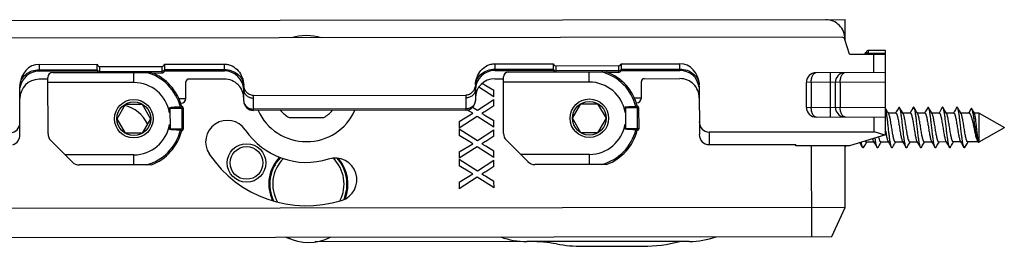
# Model space of a CAD drawing. Units: millimetres. Extents: x 1108 to 1803, y 404 to 873.
# Drawn here: x 1507 to 1609, y 712 to 735 of the extents above; entities that cross this region are included whole.
import ezdxf

# ---------------------------------------------------------------- set-up
doc = ezdxf.new("R2010")
doc.units = ezdxf.units.MM
doc.header["$LTSCALE"] = 23.1
for name, color, linetype in [('1', 7, 'CONTINUOUS'), ('70', 7, 'CONTINUOUS'), ('COMPONENTI_DI_ASSIEME', 7, 'CONTINUOUS')]:
    doc.layers.add(name, color=color, linetype=linetype)

msp = doc.modelspace()

# ---------------------------------------------------------------- linework, layer by layer
at = {"layer": '1', "linetype": 'Continuous'}
for p, q in [((1489.37, 735.36), (1592.37, 735.47)), ((1592.37, 733.42), (1592.37, 735.47)), ((1592.29, 734), (1592.37, 734)), ((1556, 727.46), (1554.42, 728.45)), ((1555.15, 728.65), (1555.99, 728.15)), ((1556, 727.46), (1555.99, 728.15)), ((1554.29, 726.06), (1556, 727.19)), ((1556, 726.53), (1555.14, 725.98)), ((1556, 726.53), (1556, 727.19)), ((1552.38, 724.89), (1553.8, 725.75)), ((1554.26, 725.41), (1552.38, 724.22)), ((1553.5, 725.93), (1553.23, 726.09)), ((1553.8, 725.75), (1553.5, 725.93)), ((1553.79, 726.38), (1554.29, 726.06)), ((1556, 724.31), (1554.26, 725.41)), ((1555.15, 725.5), (1556, 725)), ((1552.38, 724.89), (1552.38, 724.22)), ((1556, 724.31), (1556, 725)), ((1552.38, 724.13), (1554.3, 722.92)), ((1552.38, 724.13), (1552.38, 723.45)), ((1553.5, 722.78), (1552.38, 723.45)), ((1554.3, 722.92), (1556, 724.05)), ((1556, 723.39), (1555.14, 722.84)), ((1556, 723.39), (1556, 724.05)), ((1552.38, 721.75), (1553.81, 722.6)), ((1553.81, 722.6), (1553.5, 722.78)), ((1555.15, 722.36), (1556, 721.86)), ((1588.88, 722.36), (1588.89, 712.96)), ((1592.38, 715.97), (1592.38, 722.37)), ((1554.26, 722.27), (1552.38, 721.08)), ((1552.38, 721.75), (1552.38, 721.08)), ((1556, 721.17), (1554.26, 722.27)), ((1556, 721.17), (1556, 721.86)), ((1552.38, 720.99), (1554.3, 719.77)), ((1552.38, 720.99), (1552.38, 720.31)), ((1553.51, 719.64), (1552.38, 720.31)), ((1554.3, 719.77), (1556, 720.9)), ((1556, 720.24), (1556, 720.9)), ((1552.38, 718.6), (1553.81, 719.46)), ((1553.81, 719.46), (1553.51, 719.64)), ((1556, 720.24), (1555.15, 719.69)), ((1554.26, 719.13), (1552.38, 717.93)), ((1552.38, 718.6), (1552.38, 717.93)), ((1556.01, 718.03), (1554.26, 719.13)), ((1555.15, 719.22), (1556, 718.72)), ((1556.01, 718.03), (1556, 718.72)), ((1592.38, 715.97), (1487.38, 715.86)), ((1590.99, 712.96), (1592.38, 715.97)), ((1489.39, 712.86), (1590.99, 712.96)), ((1559.75, 712.44), (1537.47, 712.41)), ((1576.24, 712.45), (1559.39, 712.45)), ((1565.21, 711.95), (1571.45, 711.96))]:
    msp.add_line(p, q, dxfattribs=at)
for radius in [2, 1.7]:
    msp.add_circle((1530.36, 720.6), radius, dxfattribs=at)
for centre, radius, start, end in [((1590.37, 733.46), 2, 0.0575, 90.0575), ((1536.57, 728.31), 5.5, 73.7298, 106.3669), ((1536.57, 728.31), 5.5, 204.2248, 335.8896), ((1528.37, 722.77), 2.25, 34.0575, 214.0575), ((1536.57, 728.31), 7.65, 214.0575, 287.4209), ((1536.57, 728.31), 12.15, 214.0575, 287.4209), ((1536.77, 718.41), 4.1, 137.1128, 204.9481), ((1539.54, 718.86), 2.25, 287.4209, 107.4209), ((1536.77, 718.41), 4.1, 337.7367, 40.8723), ((1536.77, 718.21), 5.8, 246.3636, 253.1855), ((1536.79, 717.36), 5, 243.1887, 296.8654), ((1559.39, 720.45), 8, 250.2922, 270.0063), ((1559.77, 697.44), 15, 79.5992, 90.0746), ((1565.19, 726.95), 15, 259.5992, 270.0746), ((1571.43, 726.96), 15, 270.0746, 284.6786), ((1576.24, 720.45), 8, 270.0063, 290.2801)]:
    msp.add_arc(centre, radius, start, end, dxfattribs=at)
for points in [[(1554.78, 728.85), (1554.88, 728.8), (1555, 728.73), (1555.15, 728.65)], [(1555.14, 725.98), (1555.03, 725.9), (1554.89, 725.82), (1554.74, 725.73)], [(1554.74, 725.73), (1554.85, 725.67), (1554.99, 725.6), (1555.15, 725.5)], [(1555.14, 722.84), (1555.03, 722.76), (1554.9, 722.68), (1554.74, 722.59)], [(1554.74, 722.59), (1554.85, 722.53), (1554.99, 722.45), (1555.15, 722.36)], [(1555.15, 719.69), (1555.03, 719.62), (1554.9, 719.53), (1554.75, 719.44)], [(1554.75, 719.44), (1554.86, 719.39), (1554.99, 719.31), (1555.15, 719.22)]]:
    msp.add_open_spline(points, degree=3, dxfattribs=at)
at = {"layer": '70', "linetype": 'Continuous'}
msp.add_line((1534.77, 725.31), (1538.38, 725.31), dxfattribs=at)
for centre, radius, start, end in [((1536.57, 728.31), 3.5, 220.0725, 239.0547), ((1536.57, 728.31), 3.5, 301.0602, 320.0424), ((1536.77, 718.41), 4, 136.5641, 206.2721), ((1536.77, 718.41), 3.7, 134.4822, 210.4921), ((1536.77, 718.41), 3.7, 331.8617, 46.6079), ((1536.77, 718.41), 4, 336.0842, 42.5399)]:
    msp.add_arc(centre, radius, start, end, dxfattribs=at)
at = {"layer": 'COMPONENTI_DI_ASSIEME', "linetype": 'Continuous'}
for p, q in [((1592.07, 733.64), (1479.37, 733.53)), ((1592.84, 731.87), (1592.36, 733.42)), ((1592.84, 731.87), (1596.57, 731.87)), ((1594.55, 732.09), (1594.52, 732.04)), ((1594.79, 731.91), (1594.52, 732.04)), ((1594.82, 731.97), (1594.55, 732.09)), ((1594.82, 731.97), (1594.79, 731.91)), ((1596.57, 732.27), (1594.82, 732.27)), ((1594.82, 731.97), (1594.82, 732.27)), ((1596.57, 731.97), (1594.82, 731.97)), ((1595.37, 729.97), (1595.37, 731.87)), ((1596.58, 723.51), (1596.57, 732.27)), ((1508.87, 730.83), (1514.87, 730.84)), ((1508.87, 730.83), (1508.87, 730.13)), ((1514.87, 730.14), (1514.87, 730.84)), ((1515.15, 730.61), (1521.59, 730.61)), ((1515.15, 729.99), (1515.15, 730.61)), ((1521.59, 730.61), (1521.59, 729.94)), ((1521.87, 730.84), (1528.07, 730.85)), ((1521.87, 730.84), (1521.87, 730.14)), ((1528.07, 730.15), (1528.07, 730.85)), ((1556.07, 730.88), (1562.17, 730.88)), ((1556.07, 730.88), (1556.07, 730.18)), ((1562.17, 730.18), (1562.17, 730.88)), ((1568.89, 730.66), (1562.45, 730.65)), ((1562.45, 730.04), (1562.45, 730.65)), ((1568.89, 730.66), (1568.89, 729.99)), ((1569.17, 730.89), (1575.27, 730.9)), ((1569.17, 730.89), (1569.17, 730.19)), ((1575.27, 730.2), (1575.27, 730.9)), ((1508.87, 730.27), (1514.87, 730.27)), ((1508.87, 730.13), (1514.87, 730.14)), ((1509.79, 723.63), (1509.78, 729.48)), ((1510.28, 729.98), (1520.45, 729.99)), ((1515.15, 730.1), (1521.59, 730.11)), ((1518.67, 728.94), (1518.67, 729.99)), ((1520.57, 729.94), (1521.59, 729.94)), ((1521.87, 730.28), (1528.07, 730.29)), ((1521.87, 730.14), (1528.07, 730.15)), ((1556.07, 730.32), (1562.17, 730.32)), ((1556.07, 730.18), (1562.17, 730.18)), ((1556.99, 723.67), (1556.98, 729.53)), ((1557.48, 730.03), (1567.65, 730.04)), ((1568.89, 730.16), (1562.45, 730.15)), ((1565.87, 728.99), (1565.87, 730.04)), ((1568.89, 729.99), (1567.77, 729.99)), ((1569.17, 730.33), (1575.27, 730.33)), ((1569.17, 730.19), (1575.27, 730.2)), ((1596.57, 729.97), (1589.37, 729.96)), ((1590.88, 725.36), (1590.87, 729.96)), ((1506.88, 723.48), (1506.87, 728.51)), ((1509.78, 729.28), (1508.87, 729.28)), ((1518.67, 728.94), (1509.78, 728.93)), ((1524.07, 727.3), (1524.07, 729)), ((1528.07, 729.3), (1524.37, 729.3)), ((1530.07, 728.68), (1530.07, 728.69)), ((1554.08, 728.71), (1554.08, 728.7)), ((1556.07, 729.33), (1556.98, 729.33)), ((1565.87, 728.99), (1556.98, 728.98)), ((1571.27, 727.34), (1571.27, 729.04)), ((1571.57, 729.34), (1575.27, 729.35)), ((1577.27, 728.58), (1577.28, 723.55)), ((1596.57, 728.97), (1588.37, 728.96)), ((1588.37, 726.36), (1588.37, 728.96)), ((1588.87, 728.96), (1588.87, 726.36)), ((1591.37, 726.36), (1591.37, 728.96)), ((1591.87, 728.96), (1591.87, 726.36)), ((1530.07, 727.05), (1530.07, 728.19)), ((1531.07, 727.6), (1553.08, 727.63)), ((1554.07, 728.22), (1554.07, 727.08)), ((1516.94, 725.19), (1517.81, 726.69)), ((1517.81, 726.69), (1519.54, 726.69)), ((1519.54, 726.69), (1520.41, 725.19)), ((1523.34, 727.3), (1524.07, 727.3)), ((1523.53, 726.8), (1523.57, 726.8)), ((1523.62, 726.43), (1523.62, 726.44)), ((1523.62, 726.44), (1523.62, 726.44)), ((1523.64, 726.45), (1523.64, 726.45)), ((1531.07, 726.05), (1531.07, 727.33)), ((1553.07, 727.35), (1553.07, 726.08)), ((1564.14, 725.24), (1565.01, 726.74)), ((1565.01, 726.74), (1566.74, 726.74)), ((1566.74, 726.74), (1567.61, 725.24)), ((1570.54, 727.34), (1571.27, 727.34)), ((1570.73, 726.84), (1570.77, 726.84)), ((1570.82, 726.48), (1570.82, 726.49)), ((1570.82, 726.48), (1570.82, 726.48)), ((1570.84, 726.49), (1570.84, 726.49)), ((1522.37, 726.3), (1522.37, 725.81)), ((1522.42, 726.33), (1522.43, 724.07)), ((1522.42, 726.3), (1523.79, 726.3)), ((1523.65, 726.3), (1523.65, 724.1)), ((1523.79, 726.3), (1523.8, 724.1)), ((1553.07, 726.21), (1531.07, 726.19)), ((1553.07, 726.08), (1531.07, 726.05)), ((1569.57, 726.34), (1569.57, 725.85)), ((1569.62, 726.37), (1569.63, 724.11)), ((1569.62, 726.34), (1570.99, 726.34)), ((1570.85, 726.34), (1570.85, 724.14)), ((1570.99, 726.34), (1571, 724.14)), ((1588.37, 726.36), (1596.57, 726.37)), ((1596.66, 726.12), (1596.57, 726.26)), ((1596.79, 725.89), (1596.66, 726.12)), ((1596.9, 725.72), (1596.79, 725.89)), ((1597.64, 725.77), (1596.86, 725.77)), ((1597.68, 725.89), (1597.61, 725.77)), ((1597.81, 726.11), (1597.68, 725.89)), ((1597.94, 726.33), (1597.81, 726.11)), ((1598.16, 726.12), (1598.03, 726.33)), ((1598.29, 725.89), (1598.16, 726.12)), ((1598.4, 725.72), (1598.29, 725.89)), ((1599.14, 725.77), (1598.36, 725.77)), ((1599.18, 725.89), (1599.11, 725.77)), ((1599.13, 725.78), (1599.47, 726.37)), ((1599.31, 726.12), (1599.18, 725.89)), ((1599.44, 726.33), (1599.31, 726.12)), ((1599.66, 726.12), (1599.53, 726.33)), ((1599.79, 725.89), (1599.66, 726.12)), ((1599.9, 725.72), (1599.79, 725.89)), ((1600.64, 725.77), (1599.86, 725.77)), ((1600.68, 725.89), (1600.61, 725.77)), ((1600.81, 726.12), (1600.68, 725.89)), ((1600.94, 726.33), (1600.81, 726.12)), ((1601.16, 726.12), (1601.03, 726.33)), ((1601.29, 725.89), (1601.16, 726.12)), ((1601.4, 725.72), (1601.29, 725.89)), ((1602.14, 725.78), (1601.36, 725.77)), ((1602.18, 725.89), (1602.11, 725.78)), ((1602.31, 726.12), (1602.18, 725.89)), ((1602.44, 726.34), (1602.31, 726.12)), ((1602.66, 726.12), (1602.53, 726.34)), ((1602.79, 725.9), (1602.66, 726.12)), ((1602.9, 725.72), (1602.79, 725.9)), ((1603.64, 725.78), (1602.86, 725.78)), ((1603.68, 725.89), (1603.61, 725.78)), ((1603.81, 726.12), (1603.68, 725.89)), ((1603.94, 726.34), (1603.81, 726.12)), ((1604.16, 726.12), (1604.03, 726.34)), ((1604.29, 725.9), (1604.16, 726.12)), ((1604.4, 725.72), (1604.29, 725.9)), ((1605.22, 725.78), (1604.36, 725.78)), ((1605.29, 725.98), (1605.17, 725.78)), ((1605.42, 726.2), (1605.29, 725.98)), ((1606.27, 725.78), (1605.76, 725.78)), ((1606.27, 725.78), (1608.88, 724.28)), ((1606.28, 722.78), (1606.27, 725.78)), ((1517.81, 723.69), (1516.94, 725.19)), ((1520.41, 725.19), (1519.54, 723.69)), ((1522.38, 724.58), (1522.38, 724.09)), ((1565.01, 723.74), (1564.14, 725.24)), ((1567.61, 725.24), (1566.74, 723.74)), ((1569.58, 724.63), (1569.58, 724.14)), ((1589.38, 725.36), (1596.58, 725.37)), ((1595.38, 723.84), (1595.38, 725.37)), ((1519.54, 723.69), (1517.81, 723.69)), ((1523.8, 724.1), (1522.43, 724.1)), ((1523.63, 723.95), (1523.62, 723.95)), ((1523.65, 723.95), (1523.64, 723.95)), ((1566.74, 723.74), (1565.01, 723.74)), ((1571, 724.14), (1569.63, 724.14)), ((1570.83, 724), (1570.82, 724)), ((1570.85, 723.99), (1570.84, 723.99)), ((1578.28, 723.82), (1595.38, 723.84)), ((1578.28, 723.82), (1578.28, 722.5)), ((1596.58, 723.51), (1592.85, 722.37)), ((1596.51, 723.49), (1595.38, 723.84)), ((1596.58, 723.74), (1596.64, 723.53)), ((1596.58, 723.51), (1596.64, 723.53)), ((1606.28, 722.78), (1608.88, 724.28)), ((1512.33, 720.68), (1510.08, 722.92)), ((1559.53, 720.73), (1557.28, 722.97)), ((1578.28, 722.5), (1587.28, 722.51)), ((1587.28, 722.36), (1587.28, 722.51)), ((1592.85, 722.37), (1587.28, 722.36)), ((1592.48, 722.37), (1592.38, 722.27)), ((1593.91, 722.69), (1594.06, 722.42)), ((1594.06, 722.42), (1594.19, 722.21)), ((1594.29, 722.21), (1594.41, 722.42)), ((1594.41, 722.42), (1594.55, 722.65)), ((1594.55, 722.65), (1594.62, 722.77)), ((1595.36, 722.77), (1594.58, 722.77)), ((1595.33, 722.82), (1595.43, 722.65)), ((1595.43, 722.65), (1595.56, 722.43)), ((1595.56, 722.43), (1595.69, 722.21)), ((1595.79, 722.21), (1595.91, 722.42)), ((1595.91, 722.42), (1596.05, 722.65)), ((1596.05, 722.65), (1596.12, 722.77)), ((1596.86, 722.77), (1596.08, 722.77)), ((1596.83, 722.82), (1596.93, 722.65)), ((1596.93, 722.65), (1597.06, 722.43)), ((1597.06, 722.43), (1597.19, 722.21)), ((1597.29, 722.21), (1597.41, 722.42)), ((1597.41, 722.42), (1597.55, 722.65)), ((1597.55, 722.65), (1597.62, 722.77)), ((1598.36, 722.77), (1597.58, 722.77)), ((1598.33, 722.83), (1598.43, 722.65)), ((1598.43, 722.65), (1598.56, 722.43)), ((1598.56, 722.43), (1598.69, 722.21)), ((1598.79, 722.21), (1598.91, 722.43)), ((1598.91, 722.43), (1599.05, 722.65)), ((1599.05, 722.65), (1599.12, 722.77)), ((1599.86, 722.77), (1599.08, 722.77)), ((1599.83, 722.83), (1599.93, 722.66)), ((1599.93, 722.66), (1600.06, 722.43)), ((1600.06, 722.43), (1600.19, 722.21)), ((1600.29, 722.21), (1600.41, 722.43)), ((1600.41, 722.43), (1600.55, 722.65)), ((1600.55, 722.65), (1600.62, 722.77)), ((1601.36, 722.77), (1600.58, 722.77)), ((1601.33, 722.83), (1601.43, 722.66)), ((1601.43, 722.66), (1601.56, 722.43)), ((1601.56, 722.43), (1601.69, 722.21)), ((1601.79, 722.21), (1601.91, 722.43)), ((1601.91, 722.43), (1602.05, 722.65)), ((1602.05, 722.65), (1602.12, 722.77)), ((1602.86, 722.78), (1602.08, 722.77)), ((1602.83, 722.83), (1602.93, 722.66)), ((1602.93, 722.66), (1603.06, 722.43)), ((1603.06, 722.43), (1603.19, 722.22)), ((1603.29, 722.22), (1603.41, 722.43)), ((1603.41, 722.43), (1603.55, 722.66)), ((1603.55, 722.66), (1603.62, 722.78)), ((1604.36, 722.78), (1603.58, 722.78)), ((1604.33, 722.83), (1604.43, 722.66)), ((1604.43, 722.66), (1604.56, 722.43)), ((1604.56, 722.43), (1604.69, 722.22)), ((1604.79, 722.22), (1604.91, 722.43)), ((1604.91, 722.43), (1605.05, 722.66)), ((1605.05, 722.66), (1605.12, 722.78)), ((1606.16, 722.78), (1605.08, 722.78)), ((1606.1, 722.87), (1606.16, 722.77)), ((1606.24, 722.73), (1606.27, 722.78)), ((1606.28, 722.78), (1606.27, 722.78)), ((1518.68, 721.44), (1511.57, 721.43)), ((1518.68, 720.39), (1518.68, 721.44)), ((1565.88, 721.49), (1558.77, 721.48)), ((1565.88, 720.44), (1565.88, 721.49)), ((1520.46, 720.39), (1513.03, 720.39)), ((1567.66, 720.44), (1560.23, 720.43))]:
    msp.add_line(p, q, dxfattribs=at)
for points in [[(1605.78, 725.75), (1605.57, 726.1), (1605.52, 726.2)], [(1506.15, 722.49), (1506.3, 722.55), (1506.45, 722.64), (1506.58, 722.75), (1506.69, 722.88), (1506.77, 723.02), (1506.84, 723.19), (1506.87, 723.35), (1506.88, 723.48)]]:
    msp.add_lwpolyline(points, dxfattribs=at)
for centre, radius in [((1518.68, 725.19), 2), ((1518.68, 725.19), 1.75), ((1565.88, 725.24), 2), ((1565.88, 725.24), 1.75)]:
    msp.add_circle(centre, radius, dxfattribs=at)
for centre, radius, start, end in [((1594.25, 732.17), 0.3, 270.0575, 335.0575), ((1594.82, 731.97), 0.3, 90.0575, 155.0575), ((1594.25, 732.17), 0.6, 330.0575, 335.0575), ((1508.87, 728.13), 2, 90.0575, 172.5575), ((1510.28, 729.48), 0.5, 90.0575, 180.0575), ((1515.15, 730.24), 0.3, 199.5287, 236.7624), ((1518.68, 725.19), 4.97, 14.0026, 74.8851), ((1518.68, 725.19), 5.12, 14.1885, 69.6933), ((1521.59, 730.24), 0.3, 270.0575, 340.5862), ((1528.07, 728.15), 2, 1.2521, 90.0575), ((1556.07, 728.18), 2, 90.0575, 178.8628), ((1557.48, 729.53), 0.5, 90.0575, 180.0575), ((1562.45, 730.29), 0.3, 199.5287, 236.7624), ((1565.88, 725.24), 4.97, 14.0026, 74.8851), ((1565.88, 725.24), 5.12, 14.1885, 69.6933), ((1568.89, 730.29), 0.3, 270.0575, 340.5862), ((1575.27, 728.2), 2, 7.5575, 90.0575), ((1589.37, 728.96), 1, 90.0575, 180.0575), ((1592.37, 728.97), 1, 98.5786, 180.0575), ((1508.87, 727.28), 2, 90.0575, 180.0575), ((1509.54, 728.52), 2.67, 177.7535, 180.0514), ((1518.68, 725.19), 3.75, 9.4242, 90.0575), ((1524.37, 729), 0.3, 90.0575, 180.0575), ((1528.07, 727.3), 2, 0.0575, 90.0575), ((1556.07, 727.33), 2, 90.0575, 180.0575), ((1565.88, 725.24), 3.75, 9.4242, 90.0575), ((1571.57, 729.04), 0.3, 90.0575, 180.0575), ((1575.27, 727.35), 2, 0.0575, 90.0575), ((1574.6, 728.58), 2.67, 0.0635, 2.3615), ((1530.81, 728.2), 0.733, 180.0623, 183.2985), ((1553.34, 728.22), 0.733, 356.8164, 0.0527), ((1516.77, 722.95), 3.75, 27.2093, 75.1019), ((1523.57, 727.3), 0.5, 270.0575, 0.0575), ((1523.64, 726.3), 0.15, 0.0575, 90.0575), ((1531.07, 727.05), 1, 180.0575, 270.0575), ((1553.07, 727.08), 1, 270.0575, 0.0575), ((1570.77, 727.34), 0.5, 270.0575, 0.0575), ((1570.84, 726.34), 0.15, 0.0575, 90.0575), ((1589.37, 726.36), 1, 180.0575, 270.0575), ((1592.37, 726.37), 1, 180.0575, 261.5363), ((1518.68, 725.19), 3.75, 270.0575, 350.6907), ((1565.88, 725.24), 3.75, 270.0575, 350.6907), ((1505.87, 723.48), 1.01, 348.0561, 351.8908), ((1505.87, 723.48), 1, 351.8807, 0.0348), ((1510.79, 723.63), 1, 180.0575, 225.0575), ((1518.68, 725.19), 4.97, 285.2298, 346.1123), ((1518.68, 725.19), 5.12, 290.4216, 345.9264), ((1523.65, 724.1), 0.15, 270.0575, 0.0575), ((1557.99, 723.67), 1, 180.0575, 225.0575), ((1565.88, 725.24), 4.97, 285.2298, 346.1123), ((1565.88, 725.24), 5.12, 290.4216, 345.9264), ((1570.85, 724.14), 0.15, 270.0575, 0.0575), ((1622.67, 728.2), 26.44, 189.3859, 189.8788), ((1612.45, 726.43), 16.08, 189.9113, 190.427), ((1607.64, 725.55), 11.18, 190.4425, 191.1356), ((1513.03, 721.39), 1, 225.0575, 270.0575), ((1560.23, 721.43), 1, 225.0575, 270.0575)]:
    msp.add_arc(centre, radius, start, end, dxfattribs=at)
for centre, major_axis, ratio, start_param, end_param in [((1592.08, 733.33), (0.092, -0.301), 0.952507, 1.570796, 2.858219), ((1508.87, 728.51), (0, 2.32), 0.863188, 0, 1.524336), ((1515.15, 730.95), (0, 0.348), 0.863188, 1.910633, 3.141593), ((1521.59, 730.96), (0, -0.348), 0.863188, 0, 1.230959), ((1562.45, 731), (0, 0.348), 0.863188, 1.910633, 3.141593), ((1568.89, 731.01), (0, -0.348), 0.863188, 0, 1.230959), ((1575.27, 728.58), (0, 2.32), 0.863188, -1.524336, 0), ((1505.88, 724.79), (0, 1.05), 0.956305, 3.141593, 4.712389), ((1578.28, 724.86), (0, -1.05), 0.956305, -1.570796, 0), ((1578.28, 723.55), (0, 1.05), 0.956305, 1.570796, 3.141593)]:
    msp.add_ellipse(centre, major_axis=major_axis, ratio=ratio, start_param=start_param, end_param=end_param, dxfattribs=at)
for points, knots in [([(1528.07, 730.85), (1528.2, 730.85), (1528.48, 730.82), (1528.99, 730.63), (1529.53, 730.2), (1529.94, 729.49), (1530.05, 728.95), (1530.07, 728.69)], [0, 0, 0, 0, 0.125301, 0.250652, 0.500092, 0.749928, 1, 1, 1, 1]), ([(1554.08, 728.71), (1554.09, 728.98), (1554.2, 729.52), (1554.61, 730.23), (1555.15, 730.66), (1555.66, 730.85), (1555.93, 730.88), (1556.07, 730.88)], [0, 0, 0, 0, 0.250072, 0.499908, 0.749348, 0.874699, 1, 1, 1, 1]), ([(1506.87, 728.62), (1506.89, 728.84), (1507.01, 729.29), (1507.47, 729.83), (1508.12, 730.19), (1508.62, 730.27), (1508.87, 730.27)], [0, 0, 0, 0, 0.232975, 0.476648, 0.733834, 1, 1, 1, 1]), ([(1514.87, 730.27), (1514.89, 730.22), (1514.98, 730.13), (1515.09, 730.1), (1515.15, 730.1)], [0, 0, 0, 0, 0.480849, 1, 1, 1, 1]), ([(1521.87, 730.28), (1521.85, 730.23), (1521.77, 730.14), (1521.65, 730.11), (1521.59, 730.11)], [0, 0, 0, 0, 0.480849, 1, 1, 1, 1]), ([(1528.07, 730.29), (1528.32, 730.29), (1528.81, 730.21), (1529.46, 729.86), (1529.92, 729.33), (1530.05, 728.89), (1530.07, 728.68)], [0, 0, 0, 0, 0.26594, 0.523103, 0.766951, 1, 1, 1, 1]), ([(1554.08, 728.7), (1554.09, 728.92), (1554.23, 729.36), (1554.69, 729.89), (1555.33, 730.24), (1555.82, 730.32), (1556.07, 730.32)], [0, 0, 0, 0, 0.233049, 0.476897, 0.73406, 1, 1, 1, 1]), ([(1562.17, 730.32), (1562.19, 730.27), (1562.28, 730.18), (1562.39, 730.15), (1562.45, 730.15)], [0, 0, 0, 0, 0.480849, 1, 1, 1, 1]), ([(1569.17, 730.33), (1569.15, 730.28), (1569.07, 730.19), (1568.95, 730.16), (1568.89, 730.16)], [0, 0, 0, 0, 0.480849, 1, 1, 1, 1]), ([(1575.27, 730.33), (1575.52, 730.34), (1576.02, 730.25), (1576.67, 729.9), (1577.13, 729.36), (1577.26, 728.91), (1577.27, 728.69)], [0, 0, 0, 0, 0.266166, 0.523352, 0.767025, 1, 1, 1, 1]), ([(1588.87, 728.96), (1588.87, 729.09), (1588.89, 729.32), (1588.96, 729.55), (1589.01, 729.65)], [0, 0, 0, 0, 0.534357, 1, 1, 1, 1]), ([(1589.01, 729.65), (1589.03, 729.69), (1589.09, 729.81), (1589.21, 729.93), (1589.3, 729.95)], [0, 0, 0, 0, 0.307479, 1, 1, 1, 1]), ([(1591.87, 728.96), (1591.87, 729.09), (1591.89, 729.32), (1591.96, 729.55), (1592.01, 729.65)], [0, 0, 0, 0, 0.534357, 1, 1, 1, 1]), ([(1592.01, 729.65), (1592.03, 729.69), (1592.09, 729.81), (1592.21, 729.93), (1592.3, 729.96)], [0, 0, 0, 0, 0.307479, 1, 1, 1, 1]), ([(1531.07, 727.6), (1530.93, 727.6), (1530.66, 727.67), (1530.34, 727.93), (1530.13, 728.28), (1530.08, 728.55), (1530.07, 728.69)], [0, 0, 0, 0, 0.249467, 0.499316, 0.749559, 1, 1, 1, 1]), ([(1530.07, 728.19), (1530.07, 728.23), (1530.07, 728.39), (1530.07, 728.55), (1530.07, 728.68)], [0, 0, 0, 0, 0.229074, 1, 1, 1, 1]), ([(1554.08, 728.71), (1554.07, 728.58), (1554.01, 728.31), (1553.81, 727.95), (1553.48, 727.69), (1553.21, 727.63), (1553.08, 727.63)], [0, 0, 0, 0, 0.250441, 0.500682, 0.750539, 1, 1, 1, 1]), ([(1554.08, 728.7), (1554.08, 728.66), (1554.08, 728.5), (1554.07, 728.34), (1554.07, 728.22)], [0, 0, 0, 0, 0.272041, 1, 1, 1, 1]), ([(1530.07, 728.15), (1530.08, 728.04), (1530.14, 727.82), (1530.37, 727.55), (1530.7, 727.37), (1530.95, 727.33), (1531.07, 727.33)], [0, 0, 0, 0, 0.233102, 0.476736, 0.733926, 1, 1, 1, 1]), ([(1554.07, 728.18), (1554.07, 728.07), (1554, 727.84), (1553.77, 727.57), (1553.45, 727.4), (1553.2, 727.35), (1553.07, 727.35)], [0, 0, 0, 0, 0.233103, 0.476736, 0.733926, 1, 1, 1, 1]), ([(1523.5, 726.39), (1523.41, 726.39), (1523.23, 726.39), (1523.01, 726.38), (1522.83, 726.37), (1522.7, 726.36), (1522.56, 726.34), (1522.47, 726.33), (1522.42, 726.33)], [0, 0, 0, 0, 0.246367, 0.495707, 0.621235, 0.747199, 0.873494, 1, 1, 1, 1]), ([(1523.5, 726.39), (1523.53, 726.4), (1523.57, 726.41), (1523.6, 726.43), (1523.62, 726.44)], [0, 0, 0, 0, 0.580914, 1, 1, 1, 1]), ([(1523.62, 726.44), (1523.62, 726.44), (1523.63, 726.44), (1523.63, 726.45), (1523.64, 726.45)], [0, 0, 0, 0, 0.358994, 1, 1, 1, 1]), ([(1523.65, 726.3), (1523.65, 726.32), (1523.65, 726.36), (1523.64, 726.41), (1523.63, 726.43), (1523.62, 726.43)], [0, 0, 0, 0, 0.583383, 0.820754, 1, 1, 1, 1]), ([(1530.07, 727.05), (1530.07, 726.94), (1530.13, 726.71), (1530.36, 726.42), (1530.69, 726.23), (1530.94, 726.19), (1531.07, 726.19)], [0, 0, 0, 0, 0.232861, 0.476075, 0.733275, 1, 1, 1, 1]), ([(1554.07, 727.08), (1554.07, 726.96), (1554.02, 726.73), (1553.79, 726.44), (1553.46, 726.26), (1553.2, 726.21), (1553.07, 726.21)], [0, 0, 0, 0, 0.232861, 0.476075, 0.733276, 1, 1, 1, 1]), ([(1570.7, 726.44), (1570.61, 726.44), (1570.43, 726.43), (1570.21, 726.42), (1570.03, 726.41), (1569.9, 726.4), (1569.76, 726.39), (1569.67, 726.38), (1569.62, 726.37)], [0, 0, 0, 0, 0.246367, 0.495707, 0.621235, 0.747199, 0.873494, 1, 1, 1, 1]), ([(1570.7, 726.44), (1570.73, 726.44), (1570.77, 726.46), (1570.8, 726.48), (1570.82, 726.49)], [0, 0, 0, 0, 0.580914, 1, 1, 1, 1]), ([(1570.82, 726.49), (1570.82, 726.49), (1570.83, 726.49), (1570.83, 726.49), (1570.84, 726.49)], [0, 0, 0, 0, 0.358994, 1, 1, 1, 1]), ([(1570.85, 726.34), (1570.85, 726.37), (1570.85, 726.41), (1570.84, 726.45), (1570.83, 726.47), (1570.82, 726.48)], [0, 0, 0, 0, 0.583383, 0.820754, 1, 1, 1, 1]), ([(1522.42, 726.33), (1522.42, 726.32), (1522.41, 726.32), (1522.4, 726.32), (1522.39, 726.32), (1522.38, 726.32), (1522.38, 726.32), (1522.37, 726.31), (1522.37, 726.3), (1522.37, 726.3), (1522.37, 726.3)], [0, 0, 0, 0, 0.246093, 0.36769, 0.498635, 0.62886, 0.683911, 0.737505, 0.864593, 1, 1, 1, 1]), ([(1522.37, 726.3), (1522.38, 726.3), (1522.4, 726.29), (1522.42, 726.3), (1522.42, 726.3)], [0, 0, 0, 0, 0.499971, 1, 1, 1, 1]), ([(1569.62, 726.37), (1569.62, 726.37), (1569.61, 726.37), (1569.6, 726.37), (1569.59, 726.37), (1569.58, 726.37), (1569.58, 726.36), (1569.57, 726.36), (1569.57, 726.35), (1569.57, 726.35), (1569.57, 726.34)], [0, 0, 0, 0, 0.246093, 0.36769, 0.498635, 0.62886, 0.683911, 0.737505, 0.864593, 1, 1, 1, 1]), ([(1569.57, 726.34), (1569.58, 726.34), (1569.6, 726.34), (1569.62, 726.34), (1569.62, 726.34)], [0, 0, 0, 0, 0.499971, 1, 1, 1, 1]), ([(1589.38, 725.36), (1589.34, 725.36), (1589.28, 725.38), (1589.19, 725.43), (1589.1, 725.52), (1588.99, 725.69), (1588.9, 725.98), (1588.87, 726.23), (1588.87, 726.36)], [0, 0, 0, 0, 0.078147, 0.163927, 0.263741, 0.380496, 0.66552, 1, 1, 1, 1]), ([(1592.38, 725.37), (1592.34, 725.37), (1592.28, 725.38), (1592.19, 725.43), (1592.1, 725.52), (1591.99, 725.69), (1591.9, 725.98), (1591.87, 726.23), (1591.87, 726.36)], [0, 0, 0, 0, 0.078147, 0.163927, 0.263741, 0.380496, 0.66552, 1, 1, 1, 1]), ([(1596.71, 725.47), (1596.7, 725.55), (1596.68, 725.7), (1596.65, 725.91), (1596.61, 726.08), (1596.59, 726.18), (1596.57, 726.22)], [0, 0, 0, 0, 0.314981, 0.590116, 0.819884, 1, 1, 1, 1]), ([(1597.19, 722.21), (1597.19, 722.22), (1597.18, 722.24), (1597.15, 722.29), (1597.13, 722.38), (1597.1, 722.51), (1597.07, 722.66), (1597.04, 722.84), (1597, 723.11), (1596.95, 723.5), (1596.89, 723.99), (1596.84, 724.5), (1596.78, 725), (1596.74, 725.32), (1596.71, 725.47)], [0, 0, 0, 0, 0.009894, 0.021951, 0.052594, 0.091782, 0.139041, 0.193722, 0.255035, 0.393813, 0.547062, 0.705523, 0.859606, 1, 1, 1, 1]), ([(1597.58, 722.77), (1597.58, 722.77), (1597.56, 722.78), (1597.54, 722.8), (1597.52, 722.83), (1597.5, 722.87), (1597.48, 722.92), (1597.45, 722.99), (1597.43, 723.06), (1597.4, 723.18), (1597.37, 723.34), (1597.32, 723.57), (1597.28, 723.81), (1597.23, 724.16), (1597.17, 724.51), (1597.11, 724.85), (1597.07, 725.09), (1597.03, 725.3), (1596.99, 725.47), (1596.95, 725.59), (1596.92, 725.67), (1596.9, 725.7), (1596.9, 725.72)], [0, 0, 0, 0, 0.007288, 0.016471, 0.028538, 0.043866, 0.062563, 0.084608, 0.109891, 0.138265, 0.203466, 0.278316, 0.360533, 0.447558, 0.625072, 0.710006, 0.788822, 0.859092, 0.918707, 0.966, 0.984684, 1, 1, 1, 1]), ([(1597.64, 725.77), (1597.65, 725.77), (1597.66, 725.77), (1597.68, 725.74), (1597.71, 725.71), (1597.73, 725.67), (1597.75, 725.62), (1597.77, 725.56), (1597.79, 725.48), (1597.82, 725.36), (1597.86, 725.2), (1597.9, 724.97), (1597.94, 724.73), (1598, 724.38), (1598.05, 724.03), (1598.11, 723.69), (1598.15, 723.45), (1598.2, 723.24), (1598.24, 723.07), (1598.27, 722.95), (1598.3, 722.87), (1598.32, 722.84), (1598.33, 722.83)], [0, 0, 0, 0, 0.007288, 0.016472, 0.028538, 0.043867, 0.062564, 0.084609, 0.109892, 0.138267, 0.203468, 0.278313, 0.360519, 0.447537, 0.625055, 0.709998, 0.788823, 0.859097, 0.91871, 0.966001, 0.984685, 1, 1, 1, 1]), ([(1598.03, 726.33), (1598.03, 726.34), (1598.02, 726.35), (1598.01, 726.36), (1598, 726.37), (1597.98, 726.37), (1597.97, 726.37), (1597.96, 726.36), (1597.95, 726.35), (1597.94, 726.34), (1597.94, 726.33)], [0, 0, 0, 0, 0.164079, 0.297823, 0.406466, 0.500003, 0.593549, 0.702171, 0.835887, 1, 1, 1, 1]), ([(1598.69, 722.21), (1598.68, 722.22), (1598.67, 722.26), (1598.65, 722.32), (1598.63, 722.39), (1598.6, 722.51), (1598.56, 722.69), (1598.52, 723), (1598.46, 723.41), (1598.4, 723.92), (1598.34, 724.45), (1598.28, 724.96), (1598.23, 725.37), (1598.19, 725.67), (1598.16, 725.85), (1598.13, 726.02), (1598.1, 726.15), (1598.07, 726.24), (1598.05, 726.3), (1598.04, 726.32), (1598.03, 726.33)], [0, 0, 0, 0, 0.011281, 0.025854, 0.043733, 0.06484, 0.116233, 0.178693, 0.28921, 0.413486, 0.543415, 0.670506, 0.786462, 0.837871, 0.883768, 0.923432, 0.956269, 0.981843, 0.991845, 1, 1, 1, 1]), ([(1599.08, 722.77), (1599.08, 722.77), (1599.06, 722.78), (1599.04, 722.8), (1599.02, 722.83), (1599, 722.87), (1598.98, 722.92), (1598.95, 722.99), (1598.93, 723.06), (1598.9, 723.18), (1598.87, 723.35), (1598.82, 723.57), (1598.78, 723.81), (1598.73, 724.16), (1598.67, 724.51), (1598.61, 724.86), (1598.57, 725.09), (1598.53, 725.3), (1598.49, 725.47), (1598.45, 725.6), (1598.42, 725.67), (1598.4, 725.7), (1598.4, 725.72)], [0, 0, 0, 0, 0.007288, 0.016471, 0.028538, 0.043866, 0.062562, 0.084606, 0.109888, 0.138261, 0.203462, 0.278312, 0.360529, 0.447554, 0.625068, 0.710003, 0.788819, 0.859091, 0.918706, 0.966, 0.984684, 1, 1, 1, 1]), ([(1599.14, 725.77), (1599.15, 725.77), (1599.16, 725.77), (1599.18, 725.75), (1599.21, 725.72), (1599.23, 725.67), (1599.25, 725.62), (1599.27, 725.56), (1599.29, 725.48), (1599.32, 725.37), (1599.36, 725.2), (1599.4, 724.98), (1599.44, 724.73), (1599.5, 724.38), (1599.55, 724.03), (1599.61, 723.69), (1599.65, 723.45), (1599.7, 723.25), (1599.74, 723.07), (1599.77, 722.95), (1599.8, 722.87), (1599.82, 722.84), (1599.83, 722.83)], [0, 0, 0, 0, 0.007288, 0.016472, 0.028538, 0.043867, 0.062564, 0.084609, 0.109893, 0.138267, 0.203468, 0.278314, 0.360521, 0.447539, 0.625056, 0.71, 0.788825, 0.859098, 0.91871, 0.966001, 0.984685, 1, 1, 1, 1]), ([(1599.47, 726.37), (1599.47, 726.37), (1599.45, 726.36), (1599.44, 726.34), (1599.44, 726.33)], [0, 0, 0, 0, 0.420089, 1, 1, 1, 1]), ([(1599.53, 726.33), (1599.53, 726.34), (1599.52, 726.35), (1599.5, 726.37), (1599.49, 726.37), (1599.48, 726.37), (1599.47, 726.37)], [0, 0, 0, 0, 0.337535, 0.599086, 0.806175, 1, 1, 1, 1]), ([(1600.19, 722.21), (1600.18, 722.23), (1600.17, 722.26), (1600.15, 722.32), (1600.13, 722.39), (1600.1, 722.51), (1600.06, 722.7), (1600.02, 723.01), (1599.96, 723.42), (1599.9, 723.92), (1599.84, 724.45), (1599.78, 724.97), (1599.73, 725.37), (1599.69, 725.67), (1599.66, 725.86), (1599.63, 726.02), (1599.6, 726.15), (1599.57, 726.24), (1599.55, 726.3), (1599.54, 726.32), (1599.53, 726.33)], [0, 0, 0, 0, 0.011278, 0.025854, 0.043731, 0.064839, 0.116231, 0.178691, 0.289211, 0.413487, 0.543416, 0.670508, 0.786464, 0.837871, 0.88377, 0.923434, 0.956268, 0.981844, 0.991843, 1, 1, 1, 1]), ([(1600.58, 722.77), (1600.58, 722.77), (1600.56, 722.78), (1600.54, 722.8), (1600.52, 722.83), (1600.5, 722.87), (1600.48, 722.92), (1600.45, 722.99), (1600.43, 723.06), (1600.4, 723.18), (1600.37, 723.35), (1600.32, 723.57), (1600.28, 723.81), (1600.23, 724.16), (1600.17, 724.51), (1600.11, 724.86), (1600.07, 725.09), (1600.03, 725.3), (1599.99, 725.47), (1599.95, 725.6), (1599.92, 725.67), (1599.9, 725.71), (1599.9, 725.72)], [0, 0, 0, 0, 0.007288, 0.016471, 0.028538, 0.043865, 0.062562, 0.084605, 0.109887, 0.13826, 0.20346, 0.278311, 0.360527, 0.447553, 0.625067, 0.710002, 0.788819, 0.85909, 0.918706, 0.966, 0.984684, 1, 1, 1, 1]), ([(1600.64, 725.77), (1600.65, 725.77), (1600.66, 725.77), (1600.68, 725.75), (1600.71, 725.72), (1600.73, 725.68), (1600.75, 725.62), (1600.77, 725.56), (1600.79, 725.48), (1600.82, 725.37), (1600.86, 725.2), (1600.9, 724.98), (1600.94, 724.73), (1601, 724.38), (1601.05, 724.03), (1601.11, 723.69), (1601.15, 723.46), (1601.2, 723.25), (1601.24, 723.07), (1601.27, 722.95), (1601.3, 722.87), (1601.32, 722.84), (1601.33, 722.83)], [0, 0, 0, 0, 0.007288, 0.016471, 0.028538, 0.043866, 0.062563, 0.084609, 0.109892, 0.138267, 0.203468, 0.278315, 0.360523, 0.447541, 0.625058, 0.710002, 0.788828, 0.859101, 0.918713, 0.966002, 0.984685, 1, 1, 1, 1]), ([(1601.03, 726.33), (1601.03, 726.34), (1601.02, 726.35), (1601.01, 726.36), (1601, 726.37), (1600.98, 726.37), (1600.97, 726.37), (1600.96, 726.36), (1600.95, 726.35), (1600.94, 726.34), (1600.94, 726.33)], [0, 0, 0, 0, 0.164056, 0.297783, 0.406455, 0.500004, 0.593564, 0.702209, 0.835901, 1, 1, 1, 1]), ([(1601.69, 722.21), (1601.68, 722.23), (1601.67, 722.26), (1601.65, 722.32), (1601.63, 722.39), (1601.6, 722.51), (1601.56, 722.7), (1601.52, 723.01), (1601.46, 723.42), (1601.4, 723.92), (1601.34, 724.45), (1601.28, 724.97), (1601.23, 725.37), (1601.19, 725.67), (1601.16, 725.86), (1601.13, 726.02), (1601.1, 726.15), (1601.07, 726.24), (1601.05, 726.3), (1601.04, 726.32), (1601.03, 726.33)], [0, 0, 0, 0, 0.01128, 0.025855, 0.043732, 0.06484, 0.116233, 0.178692, 0.28921, 0.413485, 0.543414, 0.670506, 0.786462, 0.837869, 0.883766, 0.923432, 0.956268, 0.981842, 0.991843, 1, 1, 1, 1]), ([(1602.08, 722.77), (1602.08, 722.77), (1602.06, 722.78), (1602.04, 722.8), (1602.02, 722.83), (1602, 722.87), (1601.98, 722.93), (1601.95, 722.99), (1601.93, 723.06), (1601.9, 723.18), (1601.87, 723.35), (1601.82, 723.57), (1601.78, 723.82), (1601.73, 724.16), (1601.67, 724.52), (1601.61, 724.86), (1601.57, 725.09), (1601.53, 725.3), (1601.49, 725.48), (1601.45, 725.6), (1601.42, 725.68), (1601.4, 725.71), (1601.4, 725.72)], [0, 0, 0, 0, 0.007288, 0.016471, 0.028538, 0.043865, 0.062561, 0.084603, 0.109884, 0.138257, 0.203457, 0.278307, 0.360524, 0.44755, 0.625064, 0.709999, 0.788818, 0.85909, 0.918706, 0.966, 0.984684, 1, 1, 1, 1]), ([(1602.14, 725.78), (1602.15, 725.78), (1602.16, 725.77), (1602.18, 725.75), (1602.21, 725.72), (1602.23, 725.68), (1602.25, 725.62), (1602.27, 725.56), (1602.29, 725.49), (1602.32, 725.37), (1602.36, 725.2), (1602.4, 724.98), (1602.44, 724.73), (1602.5, 724.39), (1602.55, 724.03), (1602.61, 723.69), (1602.65, 723.46), (1602.7, 723.25), (1602.74, 723.07), (1602.77, 722.95), (1602.8, 722.87), (1602.82, 722.84), (1602.83, 722.83)], [0, 0, 0, 0, 0.007288, 0.016471, 0.028537, 0.043865, 0.062561, 0.084606, 0.109889, 0.138263, 0.203464, 0.278312, 0.360523, 0.44754, 0.625059, 0.710003, 0.788829, 0.859102, 0.918714, 0.966003, 0.984685, 1, 1, 1, 1]), ([(1602.53, 726.34), (1602.53, 726.34), (1602.52, 726.35), (1602.51, 726.37), (1602.5, 726.37), (1602.48, 726.38), (1602.47, 726.37), (1602.46, 726.37), (1602.45, 726.35), (1602.44, 726.34), (1602.44, 726.34)], [0, 0, 0, 0, 0.164105, 0.297835, 0.406455, 0.499998, 0.593536, 0.702167, 0.83591, 1, 1, 1, 1]), ([(1603.19, 722.22), (1603.18, 722.23), (1603.17, 722.26), (1603.15, 722.32), (1603.13, 722.39), (1603.1, 722.51), (1603.06, 722.7), (1603.02, 723.01), (1602.96, 723.42), (1602.9, 723.92), (1602.84, 724.45), (1602.78, 724.97), (1602.73, 725.38), (1602.69, 725.67), (1602.66, 725.86), (1602.63, 726.02), (1602.6, 726.15), (1602.57, 726.25), (1602.55, 726.3), (1602.54, 726.33), (1602.53, 726.34)], [0, 0, 0, 0, 0.01128, 0.025854, 0.043732, 0.064839, 0.116231, 0.178692, 0.28921, 0.413485, 0.543415, 0.670506, 0.786462, 0.83787, 0.883768, 0.923432, 0.956269, 0.981844, 0.991844, 1, 1, 1, 1]), ([(1603.58, 722.78), (1603.58, 722.78), (1603.56, 722.78), (1603.54, 722.8), (1603.52, 722.83), (1603.5, 722.87), (1603.48, 722.93), (1603.45, 722.99), (1603.43, 723.07), (1603.4, 723.18), (1603.37, 723.35), (1603.32, 723.57), (1603.28, 723.82), (1603.23, 724.17), (1603.17, 724.52), (1603.11, 724.86), (1603.07, 725.09), (1603.03, 725.3), (1602.99, 725.48), (1602.95, 725.6), (1602.92, 725.68), (1602.9, 725.71), (1602.9, 725.72)], [0, 0, 0, 0, 0.007288, 0.016471, 0.028537, 0.043864, 0.06256, 0.084601, 0.109882, 0.138255, 0.203455, 0.278305, 0.360522, 0.447548, 0.625062, 0.709998, 0.788819, 0.859092, 0.918708, 0.966001, 0.984685, 1, 1, 1, 1]), ([(1603.64, 725.78), (1603.65, 725.78), (1603.66, 725.77), (1603.68, 725.75), (1603.71, 725.72), (1603.73, 725.68), (1603.75, 725.63), (1603.77, 725.56), (1603.79, 725.49), (1603.82, 725.37), (1603.86, 725.2), (1603.9, 724.98), (1603.94, 724.74), (1604, 724.39), (1604.05, 724.04), (1604.11, 723.69), (1604.15, 723.46), (1604.2, 723.25), (1604.24, 723.08), (1604.27, 722.95), (1604.3, 722.88), (1604.32, 722.84), (1604.33, 722.83)], [0, 0, 0, 0, 0.007288, 0.016471, 0.028537, 0.043863, 0.062559, 0.084603, 0.109885, 0.138259, 0.20346, 0.278309, 0.360521, 0.44754, 0.625059, 0.710004, 0.788829, 0.859103, 0.918715, 0.966003, 0.984686, 1, 1, 1, 1]), ([(1604.03, 726.34), (1604.03, 726.34), (1604.02, 726.35), (1604.01, 726.37), (1604, 726.37), (1603.98, 726.38), (1603.97, 726.37), (1603.96, 726.37), (1603.95, 726.35), (1603.94, 726.34), (1603.94, 726.34)], [0, 0, 0, 0, 0.164076, 0.297775, 0.406435, 0.499998, 0.593556, 0.702227, 0.835941, 1, 1, 1, 1]), ([(1604.69, 722.22), (1604.68, 722.23), (1604.67, 722.26), (1604.65, 722.32), (1604.63, 722.39), (1604.6, 722.52), (1604.56, 722.7), (1604.52, 723.01), (1604.46, 723.42), (1604.4, 723.93), (1604.34, 724.45), (1604.28, 724.97), (1604.23, 725.38), (1604.19, 725.67), (1604.16, 725.86), (1604.13, 726.02), (1604.1, 726.16), (1604.07, 726.25), (1604.05, 726.3), (1604.04, 726.33), (1604.03, 726.34)], [0, 0, 0, 0, 0.011278, 0.025855, 0.04373, 0.06484, 0.116232, 0.178691, 0.28921, 0.413484, 0.543414, 0.670505, 0.786461, 0.837868, 0.883766, 0.923432, 0.956267, 0.981842, 0.991842, 1, 1, 1, 1]), ([(1605.08, 722.78), (1605.08, 722.78), (1605.06, 722.78), (1605.04, 722.8), (1605.02, 722.83), (1605, 722.88), (1604.98, 722.93), (1604.95, 722.99), (1604.93, 723.07), (1604.9, 723.18), (1604.87, 723.35), (1604.82, 723.57), (1604.78, 723.82), (1604.73, 724.17), (1604.67, 724.52), (1604.61, 724.86), (1604.57, 725.1), (1604.53, 725.3), (1604.49, 725.48), (1604.45, 725.6), (1604.42, 725.68), (1604.4, 725.71), (1604.4, 725.72)], [0, 0, 0, 0, 0.007288, 0.016471, 0.028537, 0.043863, 0.062558, 0.0846, 0.10988, 0.138253, 0.203453, 0.278303, 0.36052, 0.447546, 0.625061, 0.709999, 0.788822, 0.859095, 0.91871, 0.966002, 0.984685, 1, 1, 1, 1]), ([(1605.22, 725.78), (1605.23, 725.78), (1605.25, 725.77), (1605.28, 725.75), (1605.31, 725.73), (1605.33, 725.69), (1605.36, 725.64), (1605.39, 725.57), (1605.42, 725.5), (1605.45, 725.39), (1605.5, 725.23), (1605.55, 725.02), (1605.61, 724.79), (1605.68, 724.45), (1605.75, 724.11), (1605.83, 723.77), (1605.88, 723.53), (1605.93, 723.32), (1605.99, 723.14), (1606.04, 722.99), (1606.08, 722.9), (1606.1, 722.87)], [0, 0, 0, 0, 0.009097, 0.0196, 0.032417, 0.048009, 0.066568, 0.08814, 0.112672, 0.14006, 0.202749, 0.27462, 0.353689, 0.437693, 0.610704, 0.694686, 0.773713, 0.845527, 0.908146, 0.959979, 1, 1, 1, 1]), ([(1605.52, 726.2), (1605.52, 726.2), (1605.51, 726.21), (1605.5, 726.23), (1605.48, 726.24), (1605.47, 726.24), (1605.46, 726.24), (1605.44, 726.23), (1605.43, 726.22), (1605.42, 726.21), (1605.42, 726.2)], [0, 0, 0, 0, 0.167675, 0.304436, 0.415293, 0.509791, 0.602689, 0.70925, 0.839868, 1, 1, 1, 1]), ([(1606.16, 722.77), (1606.15, 722.79), (1606.14, 722.82), (1606.1, 722.9), (1606.07, 723.03), (1606.03, 723.22), (1605.99, 723.45), (1605.94, 723.7), (1605.9, 723.97), (1605.86, 724.26), (1605.82, 724.55), (1605.79, 724.84), (1605.75, 725.12), (1605.71, 725.38), (1605.67, 725.61), (1605.63, 725.81), (1605.6, 725.97), (1605.57, 726.09), (1605.54, 726.16), (1605.53, 726.18), (1605.52, 726.2)], [0, 0, 0, 0, 0.013739, 0.030801, 0.074663, 0.130524, 0.196674, 0.271058, 0.351415, 0.435371, 0.520528, 0.604536, 0.685157, 0.760324, 0.828191, 0.887172, 0.935989, 0.973728, 0.988295, 1, 1, 1, 1]), ([(1606.24, 722.8), (1606.23, 722.81), (1606.22, 722.83), (1606.21, 722.86), (1606.2, 722.91), (1606.18, 722.99), (1606.15, 723.12), (1606.12, 723.3), (1606.09, 723.51), (1606.07, 723.75), (1606.04, 724), (1606.01, 724.26), (1605.98, 724.51), (1605.95, 724.77), (1605.92, 725), (1605.9, 725.22), (1605.87, 725.4), (1605.84, 725.56), (1605.82, 725.66), (1605.8, 725.72), (1605.79, 725.74), (1605.78, 725.75)], [0, 0, 0, 0, 0.009848, 0.023075, 0.039729, 0.059768, 0.109494, 0.170929, 0.242299, 0.321483, 0.406102, 0.4936, 0.581336, 0.666669, 0.747024, 0.819981, 0.883367, 0.935335, 0.974463, 0.988938, 1, 1, 1, 1]), ([(1522.43, 724.1), (1522.42, 724.1), (1522.4, 724.1), (1522.38, 724.09), (1522.38, 724.09)], [0, 0, 0, 0, 0.500029, 1, 1, 1, 1]), ([(1522.43, 724.07), (1522.42, 724.07), (1522.41, 724.07), (1522.4, 724.07), (1522.39, 724.07), (1522.38, 724.07), (1522.38, 724.07), (1522.38, 724.08), (1522.38, 724.09), (1522.38, 724.09), (1522.38, 724.09)], [0, 0, 0, 0, 0.24609, 0.367688, 0.498648, 0.628883, 0.683931, 0.737512, 0.864589, 1, 1, 1, 1]), ([(1523.5, 724), (1523.41, 724), (1523.24, 724.01), (1523.01, 724.02), (1522.83, 724.03), (1522.7, 724.03), (1522.56, 724.05), (1522.47, 724.06), (1522.43, 724.07)], [0, 0, 0, 0, 0.246359, 0.495689, 0.621211, 0.747147, 0.873486, 1, 1, 1, 1]), ([(1523.5, 724), (1523.53, 724), (1523.57, 723.98), (1523.61, 723.96), (1523.62, 723.95)], [0, 0, 0, 0, 0.580895, 1, 1, 1, 1]), ([(1523.62, 723.95), (1523.62, 723.95), (1523.63, 723.96), (1523.63, 723.97), (1523.63, 723.97)], [0, 0, 0, 0, 0.206392, 1, 1, 1, 1]), ([(1523.63, 723.97), (1523.64, 723.99), (1523.65, 724.03), (1523.65, 724.07), (1523.65, 724.1)], [0, 0, 0, 0, 0.442248, 1, 1, 1, 1]), ([(1523.64, 723.95), (1523.64, 723.95), (1523.64, 723.95), (1523.63, 723.95), (1523.63, 723.95)], [0, 0, 0, 0, 0.158904, 1, 1, 1, 1]), ([(1569.63, 724.11), (1569.62, 724.11), (1569.61, 724.11), (1569.6, 724.12), (1569.59, 724.12), (1569.58, 724.12), (1569.58, 724.12), (1569.58, 724.13), (1569.58, 724.13), (1569.58, 724.14), (1569.58, 724.14)], [0, 0, 0, 0, 0.24609, 0.367688, 0.498648, 0.628883, 0.683931, 0.737512, 0.864589, 1, 1, 1, 1]), ([(1569.63, 724.14), (1569.62, 724.14), (1569.6, 724.14), (1569.58, 724.14), (1569.58, 724.14)], [0, 0, 0, 0, 0.500029, 1, 1, 1, 1]), ([(1570.7, 724.04), (1570.61, 724.05), (1570.44, 724.05), (1570.21, 724.06), (1570.03, 724.07), (1569.9, 724.08), (1569.76, 724.09), (1569.67, 724.1), (1569.63, 724.11)], [0, 0, 0, 0, 0.246359, 0.495689, 0.621211, 0.747147, 0.873486, 1, 1, 1, 1]), ([(1570.7, 724.04), (1570.73, 724.04), (1570.77, 724.03), (1570.81, 724.01), (1570.82, 724)], [0, 0, 0, 0, 0.580895, 1, 1, 1, 1]), ([(1570.82, 724), (1570.82, 724), (1570.83, 724.01), (1570.83, 724.01), (1570.83, 724.02)], [0, 0, 0, 0, 0.206392, 1, 1, 1, 1]), ([(1570.83, 724.02), (1570.84, 724.04), (1570.85, 724.08), (1570.85, 724.12), (1570.85, 724.14)], [0, 0, 0, 0, 0.442248, 1, 1, 1, 1]), ([(1570.84, 723.99), (1570.84, 723.99), (1570.84, 723.99), (1570.83, 724), (1570.83, 724)], [0, 0, 0, 0, 0.158904, 1, 1, 1, 1]), ([(1596.67, 723.39), (1596.68, 723.33), (1596.7, 723.21), (1596.74, 723.05), (1596.78, 722.94), (1596.81, 722.86), (1596.82, 722.84), (1596.83, 722.82)], [0, 0, 0, 0, 0.33145, 0.612658, 0.836798, 0.926094, 1, 1, 1, 1]), ([(1594.19, 722.21), (1594.19, 722.22), (1594.17, 722.24), (1594.15, 722.31), (1594.12, 722.41), (1594.09, 722.56), (1594.07, 722.67), (1594.06, 722.74)], [0, 0, 0, 0, 0.068132, 0.152829, 0.372151, 0.656059, 1, 1, 1, 1]), ([(1594.58, 722.77), (1594.58, 722.77), (1594.56, 722.77), (1594.54, 722.8), (1594.51, 722.83), (1594.5, 722.86), (1594.5, 722.87)], [0, 0, 0, 0, 0.162909, 0.371122, 0.647425, 1, 1, 1, 1]), ([(1595.23, 723.1), (1595.24, 723.04), (1595.27, 722.96), (1595.3, 722.87), (1595.32, 722.84), (1595.33, 722.82)], [0, 0, 0, 0, 0.588096, 0.816557, 1, 1, 1, 1]), ([(1595.69, 722.21), (1595.68, 722.22), (1595.66, 722.27), (1595.64, 722.34), (1595.62, 722.44), (1595.59, 722.55), (1595.57, 722.69), (1595.53, 722.9), (1595.51, 723.06), (1595.49, 723.18)], [0, 0, 0, 0, 0.059016, 0.138297, 0.237675, 0.356447, 0.493512, 0.647545, 1, 1, 1, 1]), ([(1596.08, 722.77), (1596.08, 722.77), (1596.07, 722.77), (1596.06, 722.78), (1596.04, 722.79), (1596.03, 722.81), (1596, 722.85), (1595.98, 722.91), (1595.95, 722.99), (1595.93, 723.08), (1595.9, 723.18), (1595.89, 723.26), (1595.88, 723.3)], [0, 0, 0, 0, 0.022424, 0.047261, 0.076272, 0.110552, 0.197047, 0.308954, 0.446382, 0.608395, 0.793568, 1, 1, 1, 1]), ([(1606.17, 722.76), (1606.17, 722.76), (1606.17, 722.76), (1606.16, 722.77), (1606.16, 722.77)], [0, 0, 0, 0, 0.234904, 1, 1, 1, 1]), ([(1606.24, 722.73), (1606.23, 722.73), (1606.22, 722.73), (1606.2, 722.73), (1606.19, 722.74), (1606.18, 722.75), (1606.17, 722.76)], [0, 0, 0, 0, 0.226652, 0.443419, 0.69179, 1, 1, 1, 1]), ([(1606.27, 722.78), (1606.26, 722.78), (1606.25, 722.78), (1606.24, 722.79), (1606.24, 722.8)], [0, 0, 0, 0, 0.20203, 1, 1, 1, 1]), ([(1594.29, 722.21), (1594.28, 722.2), (1594.27, 722.19), (1594.26, 722.18), (1594.25, 722.17), (1594.24, 722.17), (1594.23, 722.17), (1594.21, 722.18), (1594.2, 722.19), (1594.2, 722.2), (1594.19, 722.21)], [0, 0, 0, 0, 0.164086, 0.297781, 0.406435, 0.499996, 0.593551, 0.702224, 0.835943, 1, 1, 1, 1]), ([(1595.79, 722.21), (1595.78, 722.2), (1595.77, 722.19), (1595.76, 722.18), (1595.75, 722.17), (1595.74, 722.17), (1595.73, 722.17), (1595.71, 722.18), (1595.7, 722.19), (1595.7, 722.2), (1595.69, 722.21)], [0, 0, 0, 0, 0.164066, 0.297806, 0.406465, 0.500005, 0.593557, 0.702185, 0.835885, 1, 1, 1, 1]), ([(1597.29, 722.21), (1597.28, 722.2), (1597.27, 722.19), (1597.26, 722.18), (1597.25, 722.17), (1597.24, 722.17), (1597.23, 722.17), (1597.21, 722.18), (1597.2, 722.19), (1597.2, 722.2), (1597.19, 722.21)], [0, 0, 0, 0, 0.164115, 0.297819, 0.406444, 0.499994, 0.593533, 0.702188, 0.83593, 1, 1, 1, 1]), ([(1598.79, 722.21), (1598.78, 722.21), (1598.77, 722.19), (1598.76, 722.18), (1598.75, 722.17), (1598.74, 722.17), (1598.73, 722.17), (1598.71, 722.18), (1598.7, 722.19), (1598.7, 722.21), (1598.69, 722.21)], [0, 0, 0, 0, 0.164057, 0.297773, 0.406445, 0.500002, 0.593564, 0.702222, 0.835919, 1, 1, 1, 1]), ([(1600.29, 722.21), (1600.28, 722.21), (1600.27, 722.2), (1600.26, 722.18), (1600.25, 722.18), (1600.24, 722.17), (1600.23, 722.18), (1600.21, 722.18), (1600.2, 722.2), (1600.2, 722.21), (1600.19, 722.21)], [0, 0, 0, 0, 0.164093, 0.297834, 0.406462, 0.500001, 0.593542, 0.702164, 0.835897, 1, 1, 1, 1]), ([(1601.79, 722.21), (1601.78, 722.21), (1601.77, 722.2), (1601.76, 722.18), (1601.75, 722.18), (1601.74, 722.17), (1601.73, 722.18), (1601.71, 722.18), (1601.7, 722.2), (1601.7, 722.21), (1601.69, 722.21)], [0, 0, 0, 0, 0.164095, 0.297787, 0.406435, 0.499995, 0.593546, 0.702219, 0.835944, 1, 1, 1, 1]), ([(1603.29, 722.22), (1603.28, 722.21), (1603.27, 722.2), (1603.26, 722.19), (1603.25, 722.18), (1603.24, 722.18), (1603.23, 722.18), (1603.21, 722.19), (1603.2, 722.2), (1603.2, 722.21), (1603.19, 722.22)], [0, 0, 0, 0, 0.164061, 0.297798, 0.406463, 0.500005, 0.59356, 0.702193, 0.835887, 1, 1, 1, 1]), ([(1604.79, 722.22), (1604.78, 722.21), (1604.77, 722.2), (1604.76, 722.19), (1604.75, 722.18), (1604.74, 722.18), (1604.73, 722.18), (1604.71, 722.19), (1604.7, 722.2), (1604.7, 722.21), (1604.69, 722.22)], [0, 0, 0, 0, 0.164114, 0.297826, 0.406448, 0.499995, 0.593533, 0.70218, 0.835924, 1, 1, 1, 1])]:
    msp.add_open_spline(points, degree=3, knots=knots, dxfattribs=at)
for points in [[(1531.07, 727.33), (1531.07, 727.42), (1531.07, 727.51), (1531.07, 727.6)], [(1553.08, 727.63), (1553.08, 727.54), (1553.07, 727.44), (1553.07, 727.35)]]:
    msp.add_open_spline(points, degree=3, dxfattribs=at)

doc.saveas('drawing.dxf')
